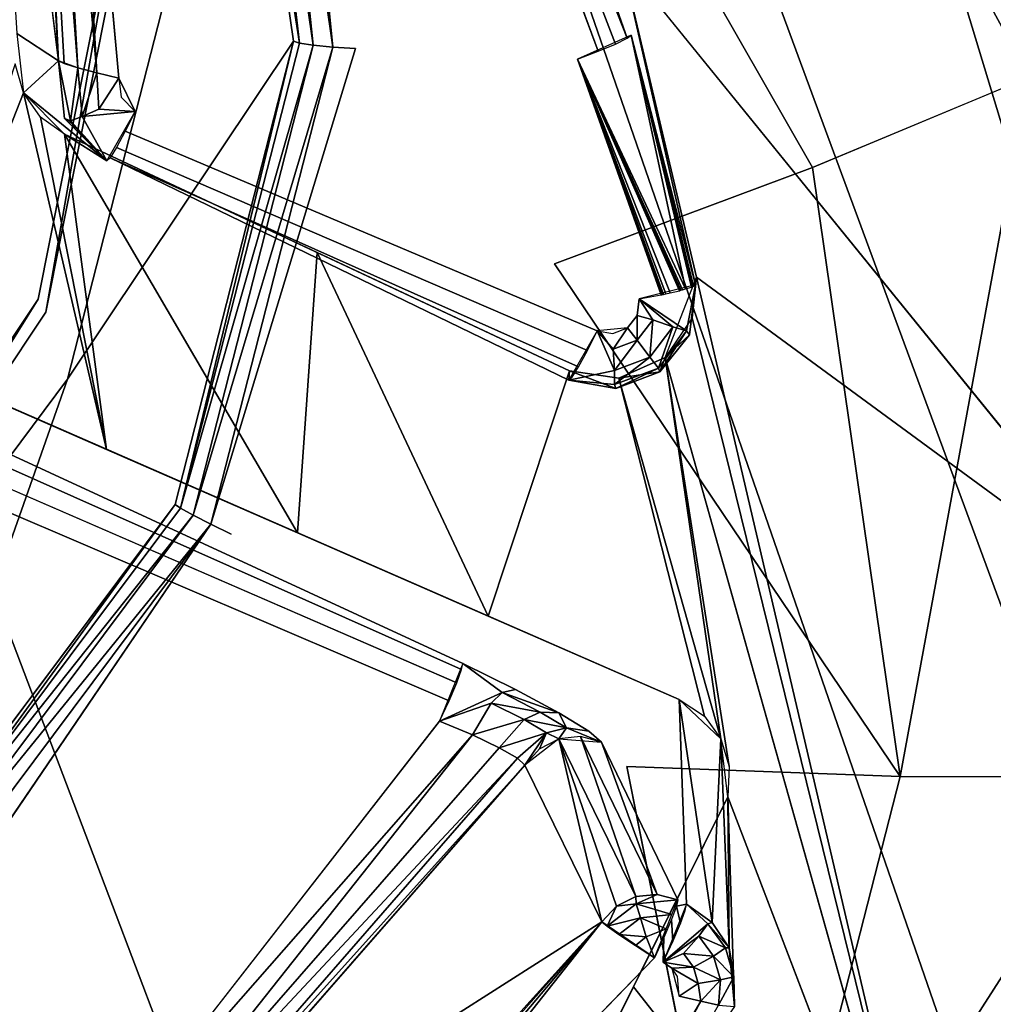
# Model space of a CAD drawing. Units: inches. Extents: x -9.7 to 11, y -10.6 to 10.6.
# Drawn here: x 6.5 to 6.7, y -4.8 to -4.6 of the extents above; entities that cross this region are included whole.
import ezdxf

# ---------------------------------------------------------------- set-up
doc = ezdxf.new("R2010")
doc.units = ezdxf.units.IN
doc.header["$MEASUREMENT"] = 0
for name, color, linetype in [('SEAT-BASE', 5, 'Continuous'), ('SEAT-SEAT', 5, 'Continuous'), ('SEAT-SPACER', 5, 'Continuous')]:
    doc.layers.add(name, color=color, linetype=linetype)

msp = doc.modelspace()

# ---------------------------------------------------------------- linework, layer by layer
at = {"layer": 'SEAT-BASE'}
for points in [[(6.49085, -3.98121, 17.36451), (7.83026, -7.74104, 17.63538), (7.72343, -7.58675, 17.78333), (6.39969, -3.99841, 17.53502)], [(6.49041, -3.99841, 17.17116), (7.75439, -7.60991, 17.45393), (7.83026, -7.74104, 17.63538), (6.49085, -3.98121, 17.36451)], [(6.39969, -3.99841, 17.53502), (7.72343, -7.58675, 17.78333), (7.54687, -7.48378, 17.90523), (6.24136, -4.04542, 17.63701)], [(6.39848, -4.04542, 17.00678), (7.6044, -7.52782, 17.29216), (7.75439, -7.60991, 17.45393), (6.49041, -3.99841, 17.17116)], [(6.24136, -4.04542, 17.63701), (7.54687, -7.48378, 17.90523), (7.31771, -7.48838, 17.95196), (6.05828, -4.10963, 17.64314)], [(6.23971, -4.10963, 16.91542), (7.3894, -7.54237, 17.20723), (7.6044, -7.52782, 17.29216), (6.39848, -4.04542, 17.00678)], [(6.05828, -4.10963, 17.64314), (7.31771, -7.48838, 17.95196), (7.14572, -7.62814, 17.87708), (5.8995, -4.17384, 17.55178)], [(6.05662, -4.17384, 16.92155), (7.20562, -7.67133, 17.26417), (7.3894, -7.54237, 17.20723), (6.23971, -4.10963, 16.91542)], [(5.8995, -4.17384, 17.55178), (7.14572, -7.62814, 17.87708), (7.09142, -7.81419, 17.73898), (5.80758, -4.22085, 17.3874)], [(5.89829, -4.22085, 17.02354), (7.12324, -7.83705, 17.40964), (7.20562, -7.67133, 17.26417), (6.05662, -4.17384, 16.92155)], [(5.80713, -4.23806, 17.19405), (7.1261, -7.99445, 17.58596), (7.12324, -7.83705, 17.40964), (5.89829, -4.22085, 17.02354)], [(5.80758, -4.22085, 17.3874), (7.09142, -7.81419, 17.73898), (7.1261, -7.99445, 17.58596), (5.80713, -4.23806, 17.19405)]]:
    msp.add_3dface(points, dxfattribs=at)
at = {"layer": 'SEAT-SEAT'}
for points in [[(10.63059, -4.32463, 18.44387), (10.52567, -4.85585, 18.48329), (-3.47654, -4.77677, 18.12221), (-3.69025, -4.27845, 18.09775)], [(10.63431, -4.32866, 18.03701), (10.52991, -4.86049, 18.07624), (-3.4738, -4.78106, 17.71598), (-3.68758, -4.28225, 17.69157)], [(-3.47654, -4.77677, 18.12221), (-3.21191, -5.24977, 18.14963), (10.39179, -5.38025, 18.52584), (10.52567, -4.85585, 18.48329)], [(-3.4738, -4.78106, 17.71598), (-3.20912, -5.25459, 17.74335), (10.39667, -5.38556, 18.1186), (10.52991, -4.86049, 18.07624)]]:
    msp.add_3dface(points, dxfattribs=at)
at = {"layer": 'SEAT-SPACER'}
for points, invisible_edges in [([(6.69876, -4.7428, 17.1283), (6.5646, -4.29914, 17.12441), (6.52161, -4.24372, 17.08343)], 12), ([(6.61046, -4.63398, 17.06222), (6.69876, -4.7428, 17.1283), (6.52161, -4.24372, 17.08343)], 2), ([(6.69549, -4.67, 17.15663), (6.59359, -4.36032, 17.14327), (6.5646, -4.29914, 17.12441)], 12), ([(6.69549, -4.67, 17.15663), (6.5646, -4.29914, 17.12441), (6.69876, -4.7428, 17.1283)], 1), ([(6.67866, -4.60084, 17.16448), (6.59359, -4.36032, 17.14327), (6.69549, -4.67, 17.15663)], 1), ([(6.52701, -4.40616, 16.8905), (6.61143, -4.64723, 16.90799), (6.61208, -4.64668, 16.91171)], 12), ([(6.52701, -4.40616, 16.8905), (6.61208, -4.64668, 16.91171), (6.61046, -4.63398, 17.06222)], 15), ([(6.51801, -4.4102, 16.88072), (6.60308, -4.65072, 16.90193), (6.60658, -4.64941, 16.90272)], 1), ([(6.60308, -4.65072, 16.90193), (6.51801, -4.4102, 16.88072), (6.51986, -4.54492, 16.89059)], 15), ([(6.55744, -4.42839, 16.51635), (6.59376, -4.41325, 16.54236), (6.67883, -4.65377, 16.56357)], 2), ([(6.70304, -4.64179, 16.60223), (6.67883, -4.65377, 16.56357), (6.59376, -4.41325, 16.54236)], 2), ([(6.51419, -4.44454, 16.5067), (6.55744, -4.42839, 16.51635), (6.64251, -4.66891, 16.53756)], 2), ([(6.55744, -4.42839, 16.51635), (6.67883, -4.65377, 16.56357), (6.64251, -4.66891, 16.53756)], 12), ([(6.51419, -4.44454, 16.5067), (6.59926, -4.68505, 16.52791), (6.55386, -4.56581, 16.51725)], 15), ([(6.51419, -4.44454, 16.5067), (6.64251, -4.66891, 16.53756), (6.59926, -4.68505, 16.52791)], 12), ([(6.50249, -4.54158, 16.99807), (6.51601, -4.65102, 16.90782), (6.51002, -4.54756, 16.90004)], 12), ([(6.52617, -4.6539, 16.89879), (6.51986, -4.54492, 16.89059), (6.5163, -4.54612, 16.89125)], 1), ([(6.52617, -4.6539, 16.89879), (6.52888, -4.6595, 16.89932), (6.51986, -4.54492, 16.89059)], 14), ([(6.51986, -4.54492, 16.89059), (6.52888, -4.6595, 16.89932), (6.6064, -4.69628, 16.90538)], 15), ([(6.51986, -4.54492, 16.89059), (6.6064, -4.69628, 16.90538), (6.60308, -4.65072, 16.90193)], 15), ([(6.55386, -4.56581, 16.51725), (6.59926, -4.68505, 16.52791), (6.56583, -4.64893, 16.52382)], 15), ([(6.56206, -4.64869, 16.52437), (6.55386, -4.56581, 16.51725), (6.56583, -4.64893, 16.52382)], 2), ([(6.53658, -4.6299, 16.77205), (6.54402, -4.56846, 16.5267), (6.55543, -4.64773, 16.53296)], 12), ([(6.41986, -4.65292, 16.76862), (6.51262, -4.69098, 16.77545), (6.52688, -4.61937, 16.77086)], 13), ([(6.41986, -4.65292, 16.76862), (6.52688, -4.61937, 16.77086), (6.42647, -4.61969, 16.76649)], 3), ([(6.52688, -4.61937, 16.77086), (6.51262, -4.69098, 16.77545), (6.51393, -4.69315, 16.74555)], 2), ([(6.51393, -4.69315, 16.74555), (6.52818, -4.62154, 16.74097), (6.52688, -4.61937, 16.77086)], 2), ([(6.52818, -4.62154, 16.74097), (6.51393, -4.69315, 16.74555), (6.42116, -4.65509, 16.73873)], 14), ([(6.42778, -4.62186, 16.7366), (6.52818, -4.62154, 16.74097), (6.42116, -4.65509, 16.73873)], 3), ([(6.43308, -4.62468, 16.76715), (6.51754, -4.70443, 16.77664), (6.42404, -4.66006, 16.76932)], 3), ([(6.53658, -4.6299, 16.77205), (6.51754, -4.70443, 16.77664), (6.43308, -4.62468, 16.76715)], 14), ([(6.55543, -4.64773, 16.53296), (6.51754, -4.70443, 16.77664), (6.53658, -4.6299, 16.77205)], 12), ([(6.6229, -4.68857, 16.91523), (6.61046, -4.63398, 17.06222), (6.61208, -4.64668, 16.91171)], 2), ([(6.62226, -4.68896, 16.91173), (6.61208, -4.64668, 16.91171), (6.62226, -4.68896, 16.91173)], 12), ([(6.62226, -4.68896, 16.91173), (6.62226, -4.68896, 16.91173), (6.61208, -4.64668, 16.91171)], 1), ([(6.53558, -4.72543, 16.53774), (6.51754, -4.70443, 16.77664), (6.55543, -4.64773, 16.53296)], 1), ([(6.5416, -4.72875, 16.52929), (6.56583, -4.64893, 16.52382), (6.54501, -4.7304, 16.52883)], 2), ([(6.59926, -4.68505, 16.52791), (6.54501, -4.7304, 16.52883), (6.56583, -4.64893, 16.52382)], 15), ([(6.61713, -4.69026, 16.90615), (6.60308, -4.65072, 16.90193), (6.61347, -4.69094, 16.90531)], 2), ([(6.61718, -4.69025, 16.90618), (6.60308, -4.65072, 16.90193), (6.61718, -4.69025, 16.90618)], 12), ([(6.62026, -4.68956, 16.90842), (6.60308, -4.65072, 16.90193), (6.62026, -4.68956, 16.90842)], 12), ([(6.62026, -4.68956, 16.90842), (6.60308, -4.65072, 16.90193), (6.62026, -4.68956, 16.90842)], 12), ([(6.62029, -4.68955, 16.90846), (6.62029, -4.68955, 16.90846), (6.60308, -4.65072, 16.90193)], 1), ([(6.62029, -4.68955, 16.90846), (6.60308, -4.65072, 16.90193), (6.62029, -4.68955, 16.90846)], 12), ([(6.62029, -4.68955, 16.90846), (6.62029, -4.68955, 16.90846), (6.60308, -4.65072, 16.90193)], 1), ([(6.61718, -4.69025, 16.90618), (6.60308, -4.65072, 16.90193), (6.61718, -4.69025, 16.90618)], 12), ([(6.61718, -4.69025, 16.90618), (6.60308, -4.65072, 16.90193), (6.61718, -4.69025, 16.90618)], 12), ([(6.61718, -4.69025, 16.90618), (6.60308, -4.65072, 16.90193), (6.61718, -4.69025, 16.90618)], 12), ([(6.61718, -4.69025, 16.90618), (6.61718, -4.69025, 16.90618), (6.60308, -4.65072, 16.90193)], 1), ([(6.60902, -4.69674, 16.90553), (6.61149, -4.6958, 16.90557), (6.60308, -4.65072, 16.90193)], 14), ([(6.61347, -4.69094, 16.90531), (6.60308, -4.65072, 16.90193), (6.61149, -4.6958, 16.90557)], 15), ([(6.6064, -4.69628, 16.90538), (6.60902, -4.69674, 16.90553), (6.60308, -4.65072, 16.90193)], 14), ([(6.51705, -4.66067, 16.90847), (6.51601, -4.65102, 16.90782), (6.51014, -4.65635, 16.99096)], 12), ([(6.51262, -4.69098, 16.77545), (6.41986, -4.65292, 16.76862), (6.40101, -4.68113, 16.76985)], 13), ([(6.40232, -4.6833, 16.73995), (6.42116, -4.65509, 16.73873), (6.51393, -4.69315, 16.74555)], 14), ([(6.51705, -4.66067, 16.90847), (6.51014, -4.65635, 16.99096), (6.52415, -4.6678, 16.9094)], 1), ([(6.42404, -4.66006, 16.76932), (6.51754, -4.70443, 16.77664), (6.4714, -4.7661, 16.7791)], 13), ([(6.6064, -4.69628, 16.90538), (6.52888, -4.6595, 16.89932), (6.52724, -4.66282, 16.90022)], 1), ([(6.60174, -4.70298, 17.04034), (6.60167, -4.70459, 16.91547), (6.51705, -4.66332, 16.99369)], 2), ([(6.52415, -4.6678, 16.9094), (6.51705, -4.66332, 16.99369), (6.60167, -4.70459, 16.91547)], 14), ([(6.52724, -4.66282, 16.90022), (6.52577, -4.66555, 16.90244), (6.60475, -4.6996, 16.90628)], 12), ([(6.6064, -4.69628, 16.90538), (6.52724, -4.66282, 16.90022), (6.60475, -4.6996, 16.90628)], 2), ([(6.60328, -4.70234, 16.9085), (6.52577, -4.66555, 16.90244), (6.52469, -4.6673, 16.90566)], 1), ([(6.52577, -4.66555, 16.90244), (6.60328, -4.70234, 16.9085), (6.60475, -4.6996, 16.90628)], 1), ([(6.52415, -4.6678, 16.9094), (6.60167, -4.70459, 16.91547), (6.52469, -4.6673, 16.90566)], 1), ([(6.60328, -4.70234, 16.9085), (6.52469, -4.6673, 16.90566), (6.6022, -4.70408, 16.91172)], 2), ([(6.6022, -4.70408, 16.91172), (6.52469, -4.6673, 16.90566), (6.60167, -4.70459, 16.91547)], 1), ([(6.40101, -4.68113, 16.76985), (6.47201, -4.75178, 16.77809), (6.51262, -4.69098, 16.77545)], 13), ([(6.51393, -4.69315, 16.74555), (6.47332, -4.75395, 16.7482), (6.40232, -4.6833, 16.73995)], 14), ([(6.61139, -4.76935, 16.53457), (6.54501, -4.7304, 16.52883), (6.59926, -4.68505, 16.52791)], 15), ([(6.61139, -4.76935, 16.53457), (6.59926, -4.68505, 16.52791), (6.65722, -4.77103, 16.54563)], 1), ([(6.51262, -4.69098, 16.77545), (6.47201, -4.75178, 16.77809), (6.47332, -4.75395, 16.7482)], 2), ([(6.47332, -4.75395, 16.7482), (6.51393, -4.69315, 16.74555), (6.51262, -4.69098, 16.77545)], 2), ([(6.61347, -4.69094, 16.90531), (6.61149, -4.6958, 16.90557), (6.61313, -4.69375, 16.90549)], 1), ([(6.66705, -4.87579, 17.0588), (6.61781, -4.70075, 17.05362), (6.62853, -4.76936, 17.04873)], 12), ([(6.4921, -4.7022, 16.98078), (6.49593, -4.71035, 16.91126), (6.58386, -4.75208, 16.91814)], 14), ([(6.62016, -4.75812, 17.04439), (6.4921, -4.7022, 16.98078), (6.58386, -4.75208, 16.91814)], 14), ([(6.60174, -4.70298, 17.04034), (6.58814, -4.74414, 17.02849), (6.62016, -4.75812, 17.04439)], 12), ([(6.62439, -4.76092, 17.0471), (6.61003, -4.70424, 17.04654), (6.60174, -4.70298, 17.04034)], 12), ([(6.62439, -4.76092, 17.0471), (6.60174, -4.70298, 17.04034), (6.62016, -4.75812, 17.04439)], 3), ([(6.60953, -4.70597, 16.91562), (6.60174, -4.70298, 17.04034), (6.61003, -4.70424, 17.04654)], 12), ([(6.61003, -4.70424, 17.04654), (6.61693, -4.70317, 16.91562), (6.60953, -4.70597, 16.91562)], 12), ([(6.48748, -4.78972, 16.54031), (6.4714, -4.7661, 16.7791), (6.51754, -4.70443, 16.77664)], 1), ([(6.51754, -4.70443, 16.77664), (6.53558, -4.72543, 16.53774), (6.48748, -4.78972, 16.54031)], 1), ([(6.49593, -4.71035, 16.91126), (6.49573, -4.71139, 16.90759), (6.58386, -4.75208, 16.91814)], 12), ([(6.49492, -4.71359, 16.90458), (6.58365, -4.75312, 16.91447), (6.49573, -4.71139, 16.90759)], 2), ([(6.49573, -4.71139, 16.90759), (6.58365, -4.75312, 16.91447), (6.58386, -4.75208, 16.91814)], 1), ([(6.49492, -4.71359, 16.90458), (6.49363, -4.71663, 16.90266), (6.58285, -4.75532, 16.91146)], 12), ([(6.49492, -4.71359, 16.90458), (6.58285, -4.75532, 16.91146), (6.58365, -4.75312, 16.91447)], 1), ([(6.49363, -4.71663, 16.90266), (6.49205, -4.72006, 16.90211), (6.58156, -4.75835, 16.90954)], 12), ([(6.49363, -4.71663, 16.90266), (6.58156, -4.75835, 16.90954), (6.58285, -4.75532, 16.91146)], 1), ([(6.57997, -4.76178, 16.90899), (6.49205, -4.72006, 16.90211), (6.39672, -4.78794, 16.90287)], 15), ([(6.57997, -4.76178, 16.90899), (6.58156, -4.75835, 16.90954), (6.49205, -4.72006, 16.90211)], 12), ([(6.49457, -4.79781, 16.53153), (6.5416, -4.72875, 16.52929), (6.54501, -4.7304, 16.52883)], 12), ([(6.49457, -4.79781, 16.53153), (6.54501, -4.7304, 16.52883), (6.59028, -4.85196, 16.53965)], 15), ([(6.59028, -4.85196, 16.53965), (6.54501, -4.7304, 16.52883), (6.61139, -4.76935, 16.53457)], 15), ([(6.58386, -4.75208, 16.91814), (6.5927, -4.75645, 16.91688), (6.62016, -4.75812, 17.04439)], 14), ([(6.5927, -4.75645, 16.91688), (6.59997, -4.76037, 16.9122), (6.62016, -4.75812, 17.04439)], 14), ([(6.60498, -4.76345, 16.90489), (6.62016, -4.75812, 17.04439), (6.59997, -4.76037, 16.9122)], 3), ([(6.60498, -4.76345, 16.90489), (6.60711, -4.76529, 16.8959), (6.62016, -4.75812, 17.04439)], 14), ([(6.62016, -4.75812, 17.04439), (6.60711, -4.76529, 16.8959), (6.62138, -4.79248, 16.67182)], 3), ([(6.39672, -4.78794, 16.90287), (6.51543, -4.83501, 16.91149), (6.57997, -4.76178, 16.90899)], 15), ([(6.51543, -4.83501, 16.91149), (6.51979, -4.83896, 16.91082), (6.57997, -4.76178, 16.90899)], 12), ([(6.61991, -4.79177, 16.6717), (6.62138, -4.79248, 16.67182), (6.60711, -4.76529, 16.8959)], 3), ([(6.59028, -4.85196, 16.53965), (6.61139, -4.76935, 16.53457), (6.63164, -4.87113, 16.55178)], 1), ([(6.66705, -4.87579, 17.0588), (6.62853, -4.76936, 17.04873), (6.62834, -4.77449, 17.04765)], 1), ([(6.51543, -4.83501, 16.91149), (6.39672, -4.78794, 16.90287), (6.33409, -4.89943, 16.90824)], 15), ([(6.6197, -4.79282, 16.66804), (6.61889, -4.79502, 16.66503), (6.62037, -4.79572, 16.66514)], 2), ([(6.61991, -4.79177, 16.6717), (6.6197, -4.79282, 16.66804), (6.62138, -4.79248, 16.67182)], 12), ([(6.62117, -4.79352, 16.66816), (6.62138, -4.79248, 16.67182), (6.6197, -4.79282, 16.66804)], 12), ([(6.6197, -4.79282, 16.66804), (6.62037, -4.79572, 16.66514), (6.62117, -4.79352, 16.66816)], 12), ([(6.61908, -4.79875, 16.66322), (6.61889, -4.79502, 16.66503), (6.6176, -4.79805, 16.66311)], 12), ([(6.62037, -4.79572, 16.66514), (6.61889, -4.79502, 16.66503), (6.61908, -4.79875, 16.66322)], 1), ([(6.42219, -4.84091, 16.53149), (6.49457, -4.79781, 16.53153), (6.53914, -4.92032, 16.54238)], 15), ([(6.59028, -4.85196, 16.53965), (6.53914, -4.92032, 16.54238), (6.49457, -4.79781, 16.53153)], 15), ([(6.61749, -4.80218, 16.66267), (6.6176, -4.79805, 16.66311), (6.61602, -4.80148, 16.66255)], 12), ([(6.6176, -4.79805, 16.66311), (6.61749, -4.80218, 16.66267), (6.61908, -4.79875, 16.66322)], 12), ([(6.54489, -4.88022, 16.66517), (6.61602, -4.80148, 16.66255), (6.54253, -4.87725, 16.66558)], 1), ([(6.54489, -4.88022, 16.66517), (6.62017, -4.8079, 16.6632), (6.61602, -4.80148, 16.66255)], 15), ([(6.61989, -4.80461, 16.66295), (6.61749, -4.80218, 16.66267), (6.61602, -4.80148, 16.66255)], 15), ([(6.62017, -4.8079, 16.6632), (6.61989, -4.80461, 16.66295), (6.61602, -4.80148, 16.66255)], 14), ([(6.61749, -4.80218, 16.66267), (6.61989, -4.80461, 16.66295), (6.61893, -4.80321, 16.66281)], 1), ([(6.5647, -4.91052, 16.66824), (6.62017, -4.8079, 16.6632), (6.54489, -4.88022, 16.66517)], 15), ([(6.62017, -4.8079, 16.6632), (6.5647, -4.91052, 16.66824), (6.62377, -4.80876, 16.66415)], 1)]:
    msp.add_3dface(points, dxfattribs=dict(at, invisible_edges=invisible_edges))
for points in [[(6.52701, -4.40616, 16.8905), (6.51801, -4.4102, 16.88072), (6.61143, -4.64723, 16.90799)], [(6.6095, -4.64819, 16.90484), (6.61143, -4.64723, 16.90799), (6.51801, -4.4102, 16.88072)], [(6.6095, -4.64819, 16.90484), (6.51801, -4.4102, 16.88072), (6.60658, -4.64941, 16.90272)], [(6.50249, -4.54158, 16.99807), (6.50903, -4.64642, 16.99122), (6.51601, -4.65102, 16.90782)], [(6.52249, -4.65303, 16.8993), (6.5163, -4.54612, 16.89125), (6.51319, -4.54704, 16.89327)], [(6.5163, -4.54612, 16.89125), (6.52249, -4.65303, 16.8993), (6.52617, -4.6539, 16.89879)], [(6.51002, -4.54756, 16.90004), (6.51601, -4.65102, 16.90782), (6.51099, -4.54754, 16.89635)], [(6.51928, -4.65219, 16.90118), (6.51319, -4.54704, 16.89327), (6.51099, -4.54754, 16.89635)], [(6.51701, -4.65148, 16.90417), (6.51099, -4.54754, 16.89635), (6.51601, -4.65102, 16.90782)], [(6.51099, -4.54754, 16.89635), (6.51701, -4.65148, 16.90417), (6.51928, -4.65219, 16.90118)], [(6.51928, -4.65219, 16.90118), (6.52249, -4.65303, 16.8993), (6.51319, -4.54704, 16.89327)], [(6.55386, -4.56581, 16.51725), (6.56206, -4.64869, 16.52437), (6.55029, -4.56701, 16.51791)], [(6.54719, -4.56794, 16.51993), (6.55645, -4.64805, 16.5293), (6.54499, -4.56844, 16.52301)], [(6.55029, -4.56701, 16.51791), (6.55877, -4.64838, 16.52629), (6.54719, -4.56794, 16.51993)], [(6.54719, -4.56794, 16.51993), (6.55877, -4.64838, 16.52629), (6.55645, -4.64805, 16.5293)], [(6.55029, -4.56701, 16.51791), (6.56206, -4.64869, 16.52437), (6.55877, -4.64838, 16.52629)], [(6.54499, -4.56844, 16.52301), (6.55645, -4.64805, 16.5293), (6.54402, -4.56846, 16.5267)], [(6.55645, -4.64805, 16.5293), (6.55543, -4.64773, 16.53296), (6.54402, -4.56846, 16.5267)], [(6.69876, -4.7428, 17.1283), (6.61046, -4.63398, 17.06222), (6.62305, -4.68728, 17.06116)], [(6.61046, -4.63398, 17.06222), (6.6229, -4.68857, 16.91523), (6.62305, -4.68728, 17.06116)], [(6.51601, -4.65102, 16.90782), (6.50903, -4.64642, 16.99122), (6.51014, -4.65635, 16.99096)], [(6.60308, -4.65072, 16.90193), (6.62121, -4.68928, 16.90991), (6.61208, -4.64668, 16.91171)], [(6.62222, -4.68898, 16.9115), (6.61208, -4.64668, 16.91171), (6.62121, -4.68928, 16.90991)], [(6.62239, -4.68888, 16.91243), (6.62256, -4.68878, 16.91336), (6.61208, -4.64668, 16.91171)], [(6.62256, -4.68878, 16.91336), (6.6229, -4.68857, 16.91523), (6.61208, -4.64668, 16.91171)], [(6.62239, -4.68888, 16.91243), (6.61208, -4.64668, 16.91171), (6.6223, -4.68893, 16.91197)], [(6.62226, -4.68896, 16.91173), (6.61208, -4.64668, 16.91171), (6.62222, -4.68898, 16.9115)], [(6.62228, -4.68894, 16.91185), (6.6223, -4.68893, 16.91197), (6.61208, -4.64668, 16.91171)], [(6.62227, -4.68895, 16.91179), (6.62228, -4.68894, 16.91185), (6.61208, -4.64668, 16.91171)], [(6.62226, -4.68896, 16.91173), (6.62227, -4.68895, 16.91179), (6.61208, -4.64668, 16.91171)], [(6.55543, -4.64773, 16.53296), (6.53652, -4.72607, 16.5341), (6.53558, -4.72543, 16.53774)], [(6.55543, -4.64773, 16.53296), (6.55645, -4.64805, 16.5293), (6.53652, -4.72607, 16.5341)], [(6.55877, -4.64838, 16.52629), (6.53652, -4.72607, 16.5341), (6.55645, -4.64805, 16.5293)], [(6.55877, -4.64838, 16.52629), (6.53863, -4.72723, 16.53114), (6.53652, -4.72607, 16.5341)], [(6.53863, -4.72723, 16.53114), (6.55877, -4.64838, 16.52629), (6.56206, -4.64869, 16.52437)], [(6.53863, -4.72723, 16.53114), (6.56206, -4.64869, 16.52437), (6.5416, -4.72875, 16.52929)], [(6.56206, -4.64869, 16.52437), (6.56583, -4.64893, 16.52382), (6.5416, -4.72875, 16.52929)], [(6.6207, -4.68943, 16.90911), (6.62121, -4.68928, 16.90991), (6.60308, -4.65072, 16.90193)], [(6.62045, -4.6895, 16.90871), (6.6207, -4.68943, 16.90911), (6.60308, -4.65072, 16.90193)], [(6.62032, -4.68954, 16.90852), (6.62045, -4.6895, 16.90871), (6.60308, -4.65072, 16.90193)], [(6.62026, -4.68956, 16.90842), (6.60308, -4.65072, 16.90193), (6.6202, -4.68957, 16.90832)], [(6.62029, -4.68955, 16.90846), (6.62032, -4.68954, 16.90852), (6.60308, -4.65072, 16.90193)], [(6.62029, -4.68955, 16.90846), (6.60308, -4.65072, 16.90193), (6.62026, -4.68956, 16.90842)], [(6.61867, -4.68992, 16.90723), (6.6202, -4.68957, 16.90832), (6.60308, -4.65072, 16.90193)], [(6.6179, -4.69009, 16.90669), (6.61867, -4.68992, 16.90723), (6.60308, -4.65072, 16.90193)], [(6.61752, -4.69018, 16.90642), (6.6179, -4.69009, 16.90669), (6.60308, -4.65072, 16.90193)], [(6.61733, -4.69022, 16.90628), (6.61752, -4.69018, 16.90642), (6.60308, -4.65072, 16.90193)], [(6.61723, -4.69024, 16.90621), (6.61733, -4.69022, 16.90628), (6.60308, -4.65072, 16.90193)], [(6.61718, -4.69025, 16.90618), (6.60308, -4.65072, 16.90193), (6.61713, -4.69026, 16.90615)], [(6.61718, -4.69025, 16.90618), (6.61723, -4.69024, 16.90621), (6.60308, -4.65072, 16.90193)], [(6.51014, -4.65635, 16.99096), (6.50877, -4.6515, 16.9907), (6.4921, -4.7022, 16.98078)], [(6.51601, -4.65102, 16.90782), (6.51705, -4.66067, 16.90847), (6.51805, -4.66106, 16.90528)], [(6.51805, -4.66106, 16.90528), (6.51928, -4.65219, 16.90118), (6.51601, -4.65102, 16.90782)], [(6.51805, -4.66106, 16.90528), (6.51998, -4.66037, 16.90215), (6.51928, -4.65219, 16.90118)], [(6.52249, -4.65303, 16.8993), (6.51928, -4.65219, 16.90118), (6.51998, -4.66037, 16.90215)], [(6.5228, -4.65913, 16.89996), (6.52249, -4.65303, 16.8993), (6.51998, -4.66037, 16.90215)], [(6.52617, -4.6539, 16.89879), (6.52249, -4.65303, 16.8993), (6.5228, -4.65913, 16.89996)], [(6.52617, -4.6539, 16.89879), (6.5228, -4.65913, 16.89996), (6.52888, -4.6595, 16.89932)], [(6.52617, -4.6539, 16.89879), (6.52652, -4.65712, 16.89904), (6.52888, -4.6595, 16.89932)], [(6.67883, -4.65377, 16.56357), (6.65722, -4.77103, 16.54563), (6.64251, -4.66891, 16.53756)], [(6.67883, -4.65377, 16.56357), (6.69574, -4.77119, 16.57284), (6.65722, -4.77103, 16.54563)], [(6.51014, -4.65635, 16.99096), (6.4921, -4.7022, 16.98078), (6.52411, -4.71618, 16.99668)], [(6.52411, -4.71618, 16.99668), (6.51299, -4.66044, 16.99198), (6.51014, -4.65635, 16.99096)], [(6.51014, -4.65635, 16.99096), (6.51705, -4.66332, 16.99369), (6.52415, -4.6678, 16.9094)], [(6.5228, -4.65913, 16.89996), (6.51998, -4.66037, 16.90215), (6.52888, -4.6595, 16.89932)], [(6.51705, -4.66332, 16.99369), (6.51299, -4.66044, 16.99198), (6.52411, -4.71618, 16.99668)], [(6.51728, -4.66089, 16.9085), (6.51805, -4.66106, 16.90528), (6.51705, -4.66067, 16.90847)], [(6.51998, -4.66037, 16.90215), (6.51805, -4.66106, 16.90528), (6.52415, -4.6678, 16.9094)], [(6.52415, -4.6678, 16.9094), (6.52888, -4.6595, 16.89932), (6.51998, -4.66037, 16.90215)], [(6.5175, -4.66111, 16.90853), (6.51805, -4.66106, 16.90528), (6.51728, -4.66089, 16.9085)], [(6.51794, -4.66156, 16.90859), (6.51805, -4.66106, 16.90528), (6.5175, -4.66111, 16.90853)], [(6.51883, -4.66245, 16.9087), (6.51805, -4.66106, 16.90528), (6.51794, -4.66156, 16.90859)], [(6.5206, -4.66423, 16.90894), (6.52415, -4.6678, 16.9094), (6.51805, -4.66106, 16.90528)], [(6.51883, -4.66245, 16.9087), (6.5206, -4.66423, 16.90894), (6.51805, -4.66106, 16.90528)], [(6.51705, -4.66332, 16.99369), (6.52411, -4.71618, 16.99668), (6.55613, -4.73016, 17.01258)], [(6.55613, -4.73016, 17.01258), (6.5594, -4.68315, 17.01702), (6.51705, -4.66332, 16.99369)], [(6.64251, -4.66891, 16.53756), (6.65722, -4.77103, 16.54563), (6.59926, -4.68505, 16.52791)], [(6.58814, -4.74414, 17.02849), (6.5594, -4.68315, 17.01702), (6.55613, -4.73016, 17.01258)], [(6.58814, -4.74414, 17.02849), (6.60174, -4.70298, 17.04034), (6.5594, -4.68315, 17.01702)], [(6.62305, -4.68728, 17.06116), (6.62188, -4.69699, 16.91549), (6.61781, -4.70075, 17.05362)], [(6.62305, -4.68728, 17.06116), (6.6229, -4.68857, 16.91523), (6.62188, -4.69699, 16.91549)], [(6.62305, -4.68728, 17.06116), (6.62234, -4.69411, 17.05897), (6.66705, -4.87579, 17.0588)], [(6.62305, -4.68728, 17.06116), (6.66705, -4.87579, 17.0588), (6.69876, -4.7428, 17.1283)], [(6.61347, -4.69094, 16.90531), (6.6214, -4.69627, 16.91174), (6.6229, -4.68857, 16.91523)], [(6.6214, -4.69627, 16.91174), (6.62188, -4.69699, 16.91549), (6.6229, -4.68857, 16.91523)], [(6.61347, -4.69094, 16.90531), (6.61313, -4.69375, 16.90549), (6.61572, -4.69445, 16.90603)], [(6.61347, -4.69094, 16.90531), (6.61572, -4.69445, 16.90603), (6.61911, -4.6956, 16.90822)], [(6.6214, -4.69627, 16.91174), (6.61347, -4.69094, 16.90531), (6.61911, -4.6956, 16.90822)], [(6.61149, -4.6958, 16.90557), (6.61313, -4.69789, 16.90617), (6.61313, -4.69375, 16.90549)], [(6.61313, -4.69789, 16.90617), (6.61572, -4.69445, 16.90603), (6.61313, -4.69375, 16.90549)], [(6.61313, -4.69789, 16.90617), (6.61526, -4.70071, 16.90842), (6.61572, -4.69445, 16.90603)], [(6.61526, -4.70071, 16.90842), (6.61911, -4.6956, 16.90822), (6.61572, -4.69445, 16.90603)], [(6.61781, -4.70075, 17.05362), (6.66705, -4.87579, 17.0588), (6.62234, -4.69411, 17.05897)], [(6.6064, -4.69628, 16.90538), (6.60167, -4.70459, 16.91547), (6.60928, -4.70295, 16.90832)], [(6.60909, -4.6994, 16.9061), (6.61149, -4.6958, 16.90557), (6.6064, -4.69628, 16.90538)], [(6.6064, -4.69628, 16.90538), (6.60928, -4.70295, 16.90832), (6.60909, -4.6994, 16.9061)], [(6.61313, -4.69789, 16.90617), (6.61149, -4.6958, 16.90557), (6.60909, -4.6994, 16.9061)], [(6.61911, -4.6956, 16.90822), (6.61526, -4.70071, 16.90842), (6.61668, -4.70255, 16.91199)], [(6.61668, -4.70255, 16.91199), (6.6214, -4.69627, 16.91174), (6.61911, -4.6956, 16.90822)], [(6.61668, -4.70255, 16.91199), (6.61693, -4.70317, 16.91562), (6.6214, -4.69627, 16.91174)], [(6.61693, -4.70317, 16.91562), (6.62188, -4.69699, 16.91549), (6.6214, -4.69627, 16.91174)], [(6.61781, -4.70075, 17.05362), (6.62188, -4.69699, 16.91549), (6.61693, -4.70317, 16.91562)], [(6.60909, -4.6994, 16.9061), (6.60928, -4.70295, 16.90832), (6.61313, -4.69789, 16.90617)], [(6.61313, -4.69789, 16.90617), (6.60928, -4.70295, 16.90832), (6.61526, -4.70071, 16.90842)], [(6.61526, -4.70071, 16.90842), (6.60928, -4.70295, 16.90832), (6.60932, -4.70531, 16.91187)], [(6.60932, -4.70531, 16.91187), (6.61668, -4.70255, 16.91199), (6.61526, -4.70071, 16.90842)], [(6.62716, -4.76476, 17.04853), (6.61781, -4.70075, 17.05362), (6.61003, -4.70424, 17.04654)], [(6.61003, -4.70424, 17.04654), (6.61781, -4.70075, 17.05362), (6.61693, -4.70317, 16.91562)], [(6.62716, -4.76476, 17.04853), (6.62853, -4.76936, 17.04873), (6.61781, -4.70075, 17.05362)], [(6.60167, -4.70459, 16.91547), (6.60932, -4.70531, 16.91187), (6.60928, -4.70295, 16.90832)], [(6.60174, -4.70298, 17.04034), (6.60953, -4.70597, 16.91562), (6.60167, -4.70459, 16.91547)], [(6.60953, -4.70597, 16.91562), (6.61668, -4.70255, 16.91199), (6.60932, -4.70531, 16.91187)], [(6.61693, -4.70317, 16.91562), (6.61668, -4.70255, 16.91199), (6.60953, -4.70597, 16.91562)], [(6.60953, -4.70597, 16.91562), (6.60932, -4.70531, 16.91187), (6.60167, -4.70459, 16.91547)], [(6.62439, -4.76092, 17.0471), (6.62716, -4.76476, 17.04853), (6.61003, -4.70424, 17.04654)], [(6.48821, -4.79062, 16.53668), (6.48748, -4.78972, 16.54031), (6.53558, -4.72543, 16.53774)], [(6.48821, -4.79062, 16.53668), (6.53558, -4.72543, 16.53774), (6.53652, -4.72607, 16.5341)], [(6.53652, -4.72607, 16.5341), (6.53863, -4.72723, 16.53114), (6.48821, -4.79062, 16.53668)], [(6.48981, -4.79247, 16.53374), (6.48821, -4.79062, 16.53668), (6.53863, -4.72723, 16.53114)], [(6.53863, -4.72723, 16.53114), (6.5416, -4.72875, 16.52929), (6.48981, -4.79247, 16.53374)], [(6.48981, -4.79247, 16.53374), (6.5416, -4.72875, 16.52929), (6.49204, -4.79499, 16.53194)], [(6.49204, -4.79499, 16.53194), (6.5416, -4.72875, 16.52929), (6.49457, -4.79781, 16.53153)], [(6.68174, -4.8681, 17.0684), (6.69876, -4.7428, 17.1283), (6.66705, -4.87579, 17.0588)], [(6.59048, -4.75698, 16.91277), (6.58386, -4.75208, 16.91814), (6.57997, -4.76178, 16.90899)], [(6.58386, -4.75208, 16.91814), (6.59048, -4.75698, 16.91277), (6.5927, -4.75645, 16.91688)], [(6.59048, -4.75698, 16.91277), (6.59997, -4.76037, 16.9122), (6.5927, -4.75645, 16.91688)], [(6.59048, -4.75698, 16.91277), (6.57997, -4.76178, 16.90899), (6.58864, -4.75877, 16.91023)], [(6.58864, -4.75877, 16.91023), (6.59685, -4.76026, 16.90904), (6.59048, -4.75698, 16.91277)], [(6.59048, -4.75698, 16.91277), (6.59685, -4.76026, 16.90904), (6.59997, -4.76037, 16.9122)], [(6.62016, -4.75812, 17.04439), (6.62138, -4.79248, 16.67182), (6.62569, -4.79557, 16.67216)], [(6.62569, -4.79557, 16.67216), (6.62716, -4.76476, 17.04853), (6.62016, -4.75812, 17.04439)], [(6.57997, -4.76178, 16.90899), (6.58547, -4.76409, 16.90822), (6.58864, -4.75877, 16.91023)], [(6.59414, -4.76151, 16.90699), (6.58864, -4.75877, 16.91023), (6.58547, -4.76409, 16.90822)], [(6.58864, -4.75877, 16.91023), (6.59414, -4.76151, 16.90699), (6.59685, -4.76026, 16.90904)], [(6.58996, -4.76623, 16.9054), (6.59414, -4.76151, 16.90699), (6.58547, -4.76409, 16.90822)], [(6.58996, -4.76623, 16.9054), (6.59792, -4.76374, 16.90157), (6.59414, -4.76151, 16.90699)], [(6.60124, -4.7629, 16.90272), (6.59685, -4.76026, 16.90904), (6.59414, -4.76151, 16.90699)], [(6.60124, -4.7629, 16.90272), (6.59414, -4.76151, 16.90699), (6.59792, -4.76374, 16.90157)], [(6.59685, -4.76026, 16.90904), (6.60124, -4.7629, 16.90272), (6.59997, -4.76037, 16.9122)], [(6.59997, -4.76037, 16.9122), (6.60124, -4.7629, 16.90272), (6.60498, -4.76345, 16.90489)], [(6.57997, -4.76178, 16.90899), (6.51979, -4.83896, 16.91082), (6.58547, -4.76409, 16.90822)], [(6.59792, -4.76374, 16.90157), (6.59997, -4.76476, 16.89543), (6.60124, -4.7629, 16.90272)], [(6.60124, -4.7629, 16.90272), (6.59997, -4.76476, 16.89543), (6.60711, -4.76529, 16.8959)], [(6.60711, -4.76529, 16.8959), (6.60498, -4.76345, 16.90489), (6.60124, -4.7629, 16.90272)], [(6.51979, -4.83896, 16.91082), (6.52299, -4.84295, 16.90799), (6.58547, -4.76409, 16.90822)], [(6.58996, -4.76623, 16.9054), (6.58547, -4.76409, 16.90822), (6.52299, -4.84295, 16.90799)], [(6.58996, -4.76623, 16.9054), (6.59302, -4.768, 16.90101), (6.59792, -4.76374, 16.90157)], [(6.59302, -4.768, 16.90101), (6.59427, -4.76913, 16.89562), (6.59792, -4.76374, 16.90157)], [(6.59672, -4.76643, 16.89544), (6.59792, -4.76374, 16.90157), (6.59427, -4.76913, 16.89562)], [(6.59427, -4.76913, 16.89562), (6.60719, -4.79543, 16.67141), (6.59997, -4.76476, 16.89543)], [(6.59792, -4.76374, 16.90157), (6.59672, -4.76643, 16.89544), (6.59997, -4.76476, 16.89543)], [(6.60359, -4.76437, 16.89559), (6.59997, -4.76476, 16.89543), (6.61287, -4.79121, 16.67124)], [(6.59997, -4.76476, 16.89543), (6.60719, -4.79543, 16.67141), (6.60964, -4.79281, 16.67124)], [(6.61287, -4.79121, 16.67124), (6.59997, -4.76476, 16.89543), (6.60964, -4.79281, 16.67124)], [(6.61644, -4.79085, 16.6714), (6.60711, -4.76529, 16.8959), (6.60359, -4.76437, 16.89559)], [(6.60359, -4.76437, 16.89559), (6.61287, -4.79121, 16.67124), (6.61644, -4.79085, 16.6714)], [(6.62856, -4.79979, 16.67256), (6.62716, -4.76476, 17.04853), (6.62569, -4.79557, 16.67216)], [(6.62716, -4.76476, 17.04853), (6.62856, -4.79979, 16.67256), (6.62834, -4.77449, 17.04765)], [(6.52299, -4.84295, 16.90799), (6.59302, -4.768, 16.90101), (6.58996, -4.76623, 16.9054)], [(6.60711, -4.76529, 16.8959), (6.61644, -4.79085, 16.6714), (6.61991, -4.79177, 16.6717)], [(6.59302, -4.768, 16.90101), (6.52299, -4.84295, 16.90799), (6.52525, -4.84582, 16.90341)], [(6.59302, -4.768, 16.90101), (6.52525, -4.84582, 16.90341), (6.59427, -4.76913, 16.89562)], [(6.52618, -4.84707, 16.89831), (6.59427, -4.76913, 16.89562), (6.52525, -4.84582, 16.90341)], [(6.52615, -4.84711, 16.89831), (6.60719, -4.79543, 16.67141), (6.59427, -4.76913, 16.89562)], [(6.65722, -4.77103, 16.54563), (6.63164, -4.87113, 16.55178), (6.61139, -4.76935, 16.53457)], [(6.69574, -4.77119, 16.57284), (6.72147, -4.76979, 16.61234), (6.66633, -4.88627, 16.57992)], [(6.68942, -4.89525, 16.62006), (6.66633, -4.88627, 16.57992), (6.72147, -4.76979, 16.61234)], [(6.69574, -4.77119, 16.57284), (6.63164, -4.87113, 16.55178), (6.65722, -4.77103, 16.54563)], [(6.66633, -4.88627, 16.57992), (6.63164, -4.87113, 16.55178), (6.69574, -4.77119, 16.57284)], [(6.62834, -4.77449, 17.04765), (6.62943, -4.80964, 16.67342), (6.56504, -4.90176, 16.99924)], [(6.61252, -4.80631, 17.03555), (6.66705, -4.87579, 17.0588), (6.62834, -4.77449, 17.04765)], [(6.62856, -4.79979, 16.67256), (6.62943, -4.80964, 16.67342), (6.62834, -4.77449, 17.04765)], [(6.61292, -4.79244, 16.66764), (6.61287, -4.79121, 16.67124), (6.60964, -4.79281, 16.67124)], [(6.61292, -4.79244, 16.66764), (6.61644, -4.79085, 16.6714), (6.61287, -4.79121, 16.67124)], [(6.61644, -4.79085, 16.6714), (6.61292, -4.79244, 16.66764), (6.61991, -4.79177, 16.6717)], [(6.60807, -4.79616, 16.66777), (6.60964, -4.79281, 16.67124), (6.60719, -4.79543, 16.67141)], [(6.61292, -4.79244, 16.66764), (6.60807, -4.79616, 16.66777), (6.61366, -4.79477, 16.66474)], [(6.61292, -4.79244, 16.66764), (6.60964, -4.79281, 16.67124), (6.60807, -4.79616, 16.66777)], [(6.61292, -4.79244, 16.66764), (6.61893, -4.7942, 16.66942), (6.61991, -4.79177, 16.6717)], [(6.61366, -4.79477, 16.66474), (6.61893, -4.7942, 16.66942), (6.61292, -4.79244, 16.66764)], [(6.62495, -4.79576, 16.66913), (6.62138, -4.79248, 16.67182), (6.61749, -4.80218, 16.66267)], [(6.62569, -4.79557, 16.67216), (6.62138, -4.79248, 16.67182), (6.62495, -4.79576, 16.66913)], [(6.61893, -4.7942, 16.66942), (6.61366, -4.79477, 16.66474), (6.61796, -4.79663, 16.66713)], [(6.60719, -4.79543, 16.67141), (6.52615, -4.84711, 16.89831), (6.53826, -4.87173, 16.67395)], [(6.60719, -4.79543, 16.67141), (6.53826, -4.87173, 16.67395), (6.53896, -4.87267, 16.67031)], [(6.54045, -4.8746, 16.66738), (6.60719, -4.79543, 16.67141), (6.53896, -4.87267, 16.67031)], [(6.54253, -4.87725, 16.66558), (6.60719, -4.79543, 16.67141), (6.54045, -4.8746, 16.66738)], [(6.60719, -4.79543, 16.67141), (6.54253, -4.87725, 16.66558), (6.61602, -4.80148, 16.66255)], [(6.60807, -4.79616, 16.66777), (6.61005, -4.79756, 16.66482), (6.61366, -4.79477, 16.66474)], [(6.61005, -4.79756, 16.66482), (6.61462, -4.79797, 16.66296), (6.61366, -4.79477, 16.66474)], [(6.61462, -4.79797, 16.66296), (6.61796, -4.79663, 16.66713), (6.61366, -4.79477, 16.66474)], [(6.62495, -4.79576, 16.66913), (6.61749, -4.80218, 16.66267), (6.62343, -4.79781, 16.66543)], [(6.62495, -4.79576, 16.66913), (6.62343, -4.79781, 16.66543), (6.62794, -4.79981, 16.66956)], [(6.62856, -4.79979, 16.67256), (6.62569, -4.79557, 16.67216), (6.62495, -4.79576, 16.66913)], [(6.62794, -4.79981, 16.66956), (6.62856, -4.79979, 16.67256), (6.62495, -4.79576, 16.66913)], [(6.61005, -4.79756, 16.66482), (6.61283, -4.79942, 16.663), (6.61462, -4.79797, 16.66296)], [(6.61796, -4.79663, 16.66713), (6.61462, -4.79797, 16.66296), (6.61602, -4.80148, 16.66255)], [(6.62088, -4.80077, 16.66321), (6.62343, -4.79781, 16.66543), (6.61749, -4.80218, 16.66267)], [(6.62088, -4.80077, 16.66321), (6.62592, -4.80117, 16.66578), (6.62343, -4.79781, 16.66543)], [(6.62794, -4.79981, 16.66956), (6.62343, -4.79781, 16.66543), (6.62592, -4.80117, 16.66578)], [(6.61602, -4.80148, 16.66255), (6.61462, -4.79797, 16.66296), (6.61283, -4.79942, 16.663)], [(6.62088, -4.80077, 16.66321), (6.61749, -4.80218, 16.66267), (6.62257, -4.80305, 16.66345)], [(6.62257, -4.80305, 16.66345), (6.62592, -4.80117, 16.66578), (6.62088, -4.80077, 16.66321)], [(6.62257, -4.80305, 16.66345), (6.62708, -4.80518, 16.66613), (6.62592, -4.80117, 16.66578)], [(6.62794, -4.79981, 16.66956), (6.62592, -4.80117, 16.66578), (6.62935, -4.80465, 16.66997)], [(6.62708, -4.80518, 16.66613), (6.62935, -4.80465, 16.66997), (6.62592, -4.80117, 16.66578)], [(6.62794, -4.79981, 16.66956), (6.62935, -4.80465, 16.66997), (6.62856, -4.79979, 16.67256)], [(6.62935, -4.80465, 16.66997), (6.62943, -4.80964, 16.67342), (6.62856, -4.79979, 16.67256)], [(6.62257, -4.80305, 16.66345), (6.61749, -4.80218, 16.66267), (6.61893, -4.80321, 16.66281)], [(6.61893, -4.80321, 16.66281), (6.62336, -4.80577, 16.66368), (6.62257, -4.80305, 16.66345)], [(6.62017, -4.8079, 16.6632), (6.62336, -4.80577, 16.66368), (6.61893, -4.80321, 16.66281)], [(6.62257, -4.80305, 16.66345), (6.62336, -4.80577, 16.66368), (6.62708, -4.80518, 16.66613)], [(6.62377, -4.80876, 16.66415), (6.62336, -4.80577, 16.66368), (6.62017, -4.8079, 16.6632)], [(6.62708, -4.80518, 16.66613), (6.62336, -4.80577, 16.66368), (6.62377, -4.80876, 16.66415)], [(6.62708, -4.80518, 16.66613), (6.62377, -4.80876, 16.66415), (6.62678, -4.80939, 16.66642)], [(6.62678, -4.80939, 16.66642), (6.62935, -4.80465, 16.66997), (6.62708, -4.80518, 16.66613)], [(6.62678, -4.80939, 16.66642), (6.62943, -4.80964, 16.67342), (6.62935, -4.80465, 16.66997)], [(6.61252, -4.80631, 17.03555), (6.59669, -4.83812, 17.02345), (6.66705, -4.87579, 17.0588)], [(6.62377, -4.80876, 16.66415), (6.5647, -4.91052, 16.66824), (6.56749, -4.91304, 16.66931)], [(6.62678, -4.80939, 16.66642), (6.62377, -4.80876, 16.66415), (6.56749, -4.91304, 16.66931)]]:
    msp.add_3dface(points, dxfattribs=at)

doc.saveas('drawing.dxf')
